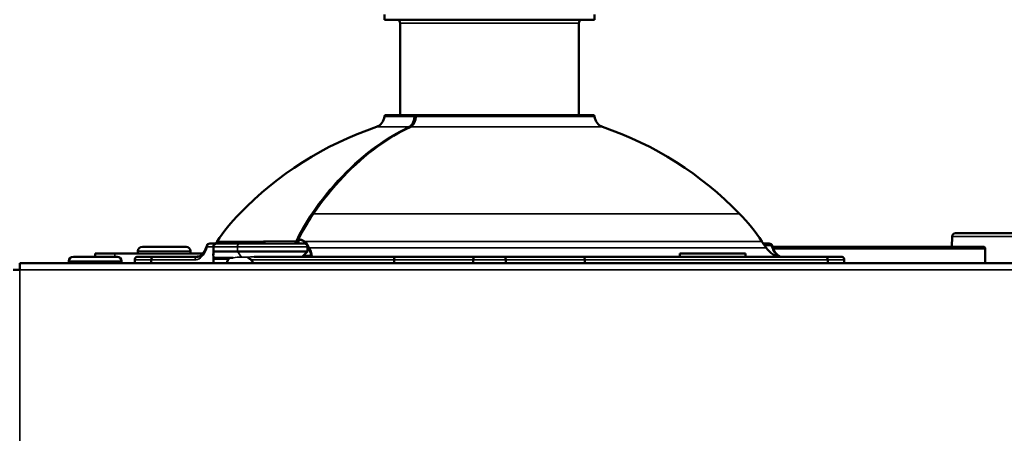
# Model space of a CAD drawing. Units: inches. Extents: x 25 to 417, y 54 to 267.
# Drawn here: x 222 to 228, y 127 to 129 of the extents above; entities that cross this region are included whole.
import ezdxf

# ---------------------------------------------------------------- set-up
doc = ezdxf.new("R2010")
doc.units = ezdxf.units.IN
doc.header["$LTSCALE"] = 25
doc.header["$MEASUREMENT"] = 0
doc.layers.add('Visible (ANSI)', color=7, linetype='Continuous', lineweight=50)
doc.layers.add('Visible Narrow (ANSI)', color=7, linetype='Continuous', lineweight=35)

msp = doc.modelspace()

# ---------------------------------------------------------------- linework, layer by layer
at = {"layer": 'Visible (ANSI)'}
for p, q in [((223.9992, 129.2333), (223.9992, 129.2648)), ((225.2591, 129.2333), (225.2591, 129.2648)), ((225.2591, 129.2333), (223.9992, 129.2333)), ((224.0937, 128.6616), (224.0937, 129.2136)), ((225.1646, 128.6616), (225.1646, 129.2136)), ((224.1837, 128.6616), (224.007, 128.6616)), ((224.1837, 128.6616), (224.1948, 128.6616)), ((225.2513, 128.6616), (224.1948, 128.6616)), ((222.9966, 127.9057), (222.9887, 127.8939)), ((223.484, 127.9157), (223.484, 127.8939)), ((226.2617, 127.9057), (226.287, 127.8678)), ((227.4007, 127.936), (227.3984, 127.8742)), ((227.4236, 127.9549), (227.4204, 127.9549)), ((227.4668, 127.9549), (227.4561, 127.9549)), ((222.5229, 127.8349), (222.5229, 127.848)), ((222.8116, 127.8742), (222.5491, 127.8742)), ((222.8378, 127.8349), (222.8378, 127.848)), ((222.9941, 127.8939), (222.9537, 127.8939)), ((222.9745, 127.8742), (222.9745, 127.8258)), ((222.976, 127.8742), (222.976, 127.8467)), ((222.976, 127.8467), (223.1189, 127.8467)), ((222.995, 127.8939), (222.9941, 127.8939)), ((222.995, 127.8939), (223.1328, 127.8939)), ((223.5389, 127.8467), (223.1189, 127.8467)), ((223.5193, 127.8939), (223.1328, 127.8939)), ((223.5075, 127.8152), (223.5389, 127.8467)), ((223.5389, 127.8742), (223.5389, 127.8467)), ((226.2696, 127.8939), (226.3046, 127.8939)), ((226.3198, 127.8742), (226.3198, 127.8742)), ((226.3252, 127.8742), (227.5878, 127.8742)), ((227.5996, 127.8624), (227.5996, 127.7758)), ((222.1095, 127.7758), (222.1095, 127.7889)), ((222.3982, 127.8152), (222.1357, 127.8152)), ((222.2669, 127.8152), (222.2669, 127.8349)), ((222.3851, 127.8349), (222.2669, 127.8349)), ((222.9128, 127.8349), (222.3851, 127.8349)), ((222.4244, 127.7758), (222.4244, 127.7889)), ((222.5032, 127.7955), (222.5032, 127.7758)), ((222.6213, 127.8152), (222.5229, 127.8152)), ((222.6016, 127.7955), (222.6016, 127.7758)), ((222.8814, 127.8152), (222.6213, 127.8152)), ((222.976, 127.7758), (222.976, 127.7994)), ((223.0925, 127.8073), (222.9783, 127.8073)), ((224.0613, 127.8152), (223.2185, 127.8152)), ((224.0586, 127.7758), (224.0586, 127.7955)), ((224.0613, 127.8152), (224.5504, 127.8152)), ((224.5307, 127.7758), (224.5307, 127.7955)), ((224.7079, 127.8152), (224.5504, 127.8152)), ((224.7079, 127.8152), (225.197, 127.8152)), ((224.7276, 127.7955), (224.7276, 127.7758)), ((226.1046, 127.8152), (225.197, 127.8152)), ((225.1997, 127.7955), (225.1997, 127.7758)), ((226.1623, 127.8349), (225.7686, 127.8349)), ((225.7686, 127.8349), (225.7686, 127.8152)), ((226.637, 127.8152), (226.1046, 127.8152)), ((226.1623, 127.8349), (226.1623, 127.8152)), ((226.7354, 127.8152), (226.637, 127.8152)), ((226.6567, 127.7758), (226.6567, 127.7955)), ((226.7551, 127.7955), (226.7551, 127.7758)), ((221.8143, 127.7365), (221.7748, 127.7365)), ((221.8143, 127.7758), (221.8143, 127.7758)), ((221.8143, 127.7364), (221.8143, 127.7758)), ((221.8143, 127.7758), (239.4518, 127.7758)), ((221.8143, 127.7679), (221.8143, 127.7679)), ((221.8143, 127.7679), (221.8143, 127.7365)), ((221.8143, 127.7365), (221.8143, 127.7365)), ((221.8143, 127.7365), (221.8143, 127.7364)), ((221.8143, 127.7364), (221.8143, 127.7364))]:
    msp.add_line(p, q, dxfattribs=at)
for centre, radius, start, end in [((224.074, 129.2136), 0.0197, 0, 90), ((225.1843, 129.2136), 0.0197, 90, 180), ((223.9284, 128.6585), 0.0709, 288.74792, 356.59062), ((224.007, 128.6538), 0.00787, 90, 176.59062), ((224.1948, 128.6538), 0.00787, 90, 177.58759), ((225.2513, 128.6538), 0.00787, 3.40938, 90), ((225.3299, 128.6585), 0.0709, 183.40938, 251.25208), ((224.6155, 126.6341), 2.0669, 108.74792, 135.90293), ((224.6428, 126.6341), 2.0669, 44.09707, 71.25208), ((223.9793, 127.2505), 1.1811, 135.90293, 146.30993), ((225.279, 127.2505), 1.1811, 33.69007, 44.09707), ((223.4919, 127.9157), 0.00787, 154.04673, 180), ((227.4204, 127.9352), 0.0197, 90, 177.85676), ((222.5491, 127.848), 0.0262, 90, 180), ((222.8116, 127.848), 0.0262, 0, 90), ((222.9537, 127.8742), 0.0197, 90, 164.04986), ((222.9941, 127.8742), 0.0197, 90, 180), ((223.5193, 127.8742), 0.0197, 0, 90), ((226.3853, 127.9333), 0.1181, 213.69007, 270), ((226.3046, 127.8742), 0.0197, 15.95014, 90), ((227.5878, 127.8624), 0.0118, 0, 90), ((222.1357, 127.7889), 0.0262, 90, 180), ((222.3982, 127.7889), 0.0262, 0, 90), ((222.5229, 127.7955), 0.0197, 90, 180), ((222.873, 127.9333), 0.1181, 270, 277.31644), ((223.096, 127.7758), 0.0394, 126.8699, 180), ((224.5504, 127.7955), 0.0197, 90, 180), ((224.7079, 127.7955), 0.0197, 0, 90), ((226.7354, 127.7955), 0.0197, 0, 90)]:
    msp.add_arc(centre, radius, start, end, dxfattribs=at)
for centre, major_axis, ratio, start_param, end_param in [((223.2929, 127.6006), (0.2942, -0.2942), 0.414214, 3.436541, 3.632043), ((223.5508, 127.8445), (0, 0.0394), 0.707107, 0.458591, 0.458995), ((223.5508, 127.8445), (0, 0.0394), 0.707107, 0.299521, 0.299575), ((222.9839, 127.7994), (-0.00727, 0.00727), 0.414214, 5.890486, 7.017035), ((222.9808, 127.7994), (0, 0.00783), 0.620242, 1.123621, 1.57057), ((224.6292, 125.7109), (1.946, -1.946), 0.414214, 2.865618, 2.865983)]:
    msp.add_ellipse(centre, major_axis=major_axis, ratio=ratio, start_param=start_param, end_param=end_param, dxfattribs=at)
for points, knots in [([(224.1537, 128.591), (224.1585, 128.5933), (224.1633, 128.5969), (224.1715, 128.606), (224.1751, 128.6115), (224.1811, 128.6238), (224.1834, 128.6307), (224.186, 128.6432), (224.1867, 128.6486), (224.1869, 128.6541)], [0, 0, 0, 0, 0.0602852, 0.0602852, 0.1178957, 0.1178957, 0.1754071, 0.1754071, 0.217118, 0.217118, 0.217118, 0.217118]), ([(223.5729, 128.0714), (223.6839, 128.2334), (223.8156, 128.3713), (224.021, 128.5196), (224.0866, 128.5588), (224.1537, 128.591)], [0, 0, 0, 0, 1.717216, 1.717216, 2.478779, 2.478779, 2.478779, 2.478779]), ([(223.484, 127.9146), (223.4812, 127.9106), (223.4784, 127.9067), (223.4753, 127.9033), (223.4726, 127.9003), (223.4696, 127.8977), (223.4663, 127.896), (223.4637, 127.8947), (223.4608, 127.8939), (223.458, 127.8939)], [0.2525703, 0.2525703, 0.2525703, 0.2525703, 0.5402931, 0.5402931, 0.5402931, 0.7928619, 0.7928619, 0.7928619, 1, 1, 1, 1]), ([(223.4702, 127.9079), (223.4704, 127.9079), (223.4707, 127.9079), (223.4709, 127.908), (223.4722, 127.9083), (223.4737, 127.9092), (223.4749, 127.9101), (223.4753, 127.9104), (223.4757, 127.9107), (223.4761, 127.911), (223.4778, 127.9123), (223.4794, 127.9136), (223.4809, 127.915), (223.4821, 127.9161), (223.4833, 127.9172), (223.4844, 127.9183)], [0, 0, 0, 0, 0.0297073, 0.0297073, 0.0297073, 0.18258, 0.18258, 0.18258, 0.2318761, 0.2318761, 0.2318761, 0.4502515, 0.4502515, 0.4502515, 0.6287219, 0.6287219, 0.6287219, 0.6287219]), ([(227.4561, 127.9549), (227.4507, 127.9549), (227.4445, 127.9549), (227.4358, 127.9549), (227.4295, 127.9549), (227.4253, 127.9549), (227.4236, 127.9549), (227.4236, 127.9549)], [0.92487856, 0.92487856, 0.92487856, 0.92487856, 0.94877166, 0.95589965, 0.97436708, 0.98935855, 0.98956429, 0.98956429, 0.98956429, 0.98956429]), ([(229.8479, 127.9549), (229.8359, 127.9549), (229.812, 127.9549), (229.7761, 127.9549), (229.7404, 127.9549), (229.7048, 127.9549), (229.663, 127.9549), (229.5806, 127.9549), (229.4565, 127.9549), (229.2995, 127.9549), (229.1438, 127.9549), (228.9912, 127.9549), (228.8293, 127.9549), (228.6604, 127.9549), (228.488, 127.9549), (228.3253, 127.9549), (228.1903, 127.9549), (228.08, 127.9549), (227.9616, 127.9549), (227.855, 127.9549), (227.7608, 127.9549), (227.6758, 127.9549), (227.5682, 127.9549), (227.5002, 127.9549), (227.4698, 127.9549), (227.4668, 127.9549)], [0.009125, 0.009125, 0.009125, 0.009125, 0.0182137, 0.0273201, 0.0364263, 0.0455322, 0.0546378, 0.0685696, 0.1092444, 0.1515976, 0.1939471, 0.236498, 0.2800172, 0.334554, 0.3894326, 0.4447361, 0.500038, 0.5369417, 0.5737866, 0.6473204, 0.6836988, 0.7200596, 0.7919407, 0.8975864, 0.9097081, 0.9097081, 0.9097081, 0.9097081]), ([(222.8814, 127.8152), (222.885, 127.8152), (222.8888, 127.816), (222.8965, 127.8197), (222.9001, 127.8221), (222.9093, 127.8302), (222.9152, 127.8371), (222.9253, 127.8539), (222.9298, 127.8637), (222.9338, 127.8762), (222.9343, 127.8779), (222.9348, 127.8797)], [0, 0, 0, 0, 0.083904, 0.083904, 0.1473242, 0.1473242, 0.2466369, 0.2466369, 0.3422222, 0.3422222, 0.3569387, 0.3569387, 0.3569387, 0.3569387]), ([(222.995, 127.8939), (222.9949, 127.8939), (222.9949, 127.8939), (222.9935, 127.8939), (222.9921, 127.8938), (222.9894, 127.8931), (222.988, 127.8926), (222.9846, 127.8909), (222.9826, 127.8894), (222.9793, 127.8857), (222.9781, 127.8836), (222.9764, 127.8791), (222.976, 127.8767), (222.976, 127.8742)], [-0.16244609, -0.16244609, -0.16244609, -0.16244609, -0.16210791, -0.16210791, -0.15043814, -0.15043814, -0.13884183, -0.13884183, -0.1186012, -0.1186012, -0.09954973, -0.09954973, -0.08105395, -0.08105395, -0.08105395, -0.08105395]), ([(226.3235, 127.8797), (226.3266, 127.8689), (226.3307, 127.8589), (226.3398, 127.842), (226.345, 127.8348), (226.3557, 127.8237), (226.3613, 127.8198), (226.3676, 127.817), (226.3689, 127.8165), (226.3702, 127.8162)], [0, 0, 0, 0, 0.0923189, 0.0923189, 0.1843606, 0.1843606, 0.2797715, 0.2797715, 0.3074956, 0.3074956, 0.3074956, 0.3074956]), ([(222.6016, 127.7955), (222.6016, 127.7977), (222.602, 127.7999), (222.6027, 127.802), (222.6034, 127.804), (222.6045, 127.806), (222.6058, 127.8077), (222.6072, 127.8094), (222.6089, 127.8109), (222.6107, 127.8121), (222.6126, 127.8133), (222.6146, 127.8142), (222.6168, 127.8147), (222.6181, 127.815), (222.6195, 127.8152), (222.6209, 127.8152), (222.6211, 127.8152), (222.6212, 127.8152), (222.6213, 127.8152)], [0, 0, 0, 0, 0.212421, 0.212421, 0.212421, 0.424786, 0.424786, 0.424786, 0.638031, 0.638031, 0.638031, 0.853201, 0.853201, 0.853201, 0.989076, 0.989076, 0.989076, 1, 1, 1, 1]), ([(223.1793, 127.8123), (223.181, 127.8115), (223.1826, 127.8104), (223.1893, 127.8055), (223.1942, 127.8007), (223.2009, 127.7955)], [-1.0200899, -1.0200899, -1.0200899, -1.0200899, -0.9846856, -0.9846856, -0.8875411, -0.8875411, -0.8875411, -0.8875411]), ([(223.2009, 127.7955), (223.2011, 127.7954), (223.2013, 127.7952), (223.2048, 127.7924), (223.2074, 127.7894), (223.21, 127.7847), (223.2107, 127.783), (223.2117, 127.7794), (223.2119, 127.7776), (223.2119, 127.7758)], [1.00394136, 1.00394136, 1.00394136, 1.00394136, 1.005579, 1.005579, 1.03607609, 1.03607609, 1.05138247, 1.05138247, 1.06518806, 1.06518806, 1.06518806, 1.06518806]), ([(223.5605, 127.8152), (223.5605, 127.8152), (223.5605, 127.8152), (223.5605, 127.8152), (223.5605, 127.8152), (223.5605, 127.8152), (223.5605, 127.8152), (223.5606, 127.8152), (223.5607, 127.8152), (223.5608, 127.8153), (223.5611, 127.8156), (223.5608, 127.8166), (223.5601, 127.8181), (223.5595, 127.8194), (223.5586, 127.8211), (223.5579, 127.8231)], [0, 0, 0, 0, 0.0065659, 0.0065659, 0.0065659, 0.0135703, 0.0135703, 0.0135703, 0.1082657, 0.1082657, 0.1082657, 0.5733712, 0.5733712, 0.5733712, 0.9999953, 0.9999953, 0.9999953, 0.9999953]), ([(224.0613, 127.8152), (224.0613, 127.8152), (224.0613, 127.8152), (224.0613, 127.8152), (224.0611, 127.8152), (224.0609, 127.815), (224.0607, 127.8147), (224.0604, 127.8142), (224.0601, 127.8133), (224.0599, 127.8121), (224.0596, 127.8109), (224.0594, 127.8094), (224.0592, 127.8077), (224.059, 127.806), (224.0589, 127.804), (224.0588, 127.802), (224.0587, 127.7999), (224.0586, 127.7977), (224.0586, 127.7955)], [0, 0, 0, 0, 0.010924, 0.010924, 0.010924, 0.146799, 0.146799, 0.146799, 0.361969, 0.361969, 0.361969, 0.575214, 0.575214, 0.575214, 0.787579, 0.787579, 0.787579, 1, 1, 1, 1]), ([(225.197, 127.8152), (225.197, 127.8152), (225.197, 127.8152), (225.197, 127.8152), (225.1972, 127.8152), (225.1974, 127.815), (225.1976, 127.8147), (225.1979, 127.8142), (225.1982, 127.8133), (225.1984, 127.8121), (225.1987, 127.8109), (225.1989, 127.8094), (225.1991, 127.8077), (225.1993, 127.806), (225.1994, 127.804), (225.1995, 127.802), (225.1996, 127.7999), (225.1997, 127.7977), (225.1997, 127.7955)], [0, 0, 0, 0, 0.010924, 0.010924, 0.010924, 0.146799, 0.146799, 0.146799, 0.361969, 0.361969, 0.361969, 0.575214, 0.575214, 0.575214, 0.787579, 0.787579, 0.787579, 1, 1, 1, 1]), ([(226.6567, 127.7955), (226.6567, 127.7977), (226.6563, 127.7999), (226.6556, 127.802), (226.6549, 127.804), (226.6538, 127.806), (226.6525, 127.8077), (226.6511, 127.8094), (226.6494, 127.8109), (226.6476, 127.8121), (226.6457, 127.8133), (226.6437, 127.8142), (226.6415, 127.8147), (226.6402, 127.815), (226.6388, 127.8152), (226.6374, 127.8152), (226.6372, 127.8152), (226.6371, 127.8152), (226.637, 127.8152)], [0, 0, 0, 0, 0.212421, 0.212421, 0.212421, 0.424786, 0.424786, 0.424786, 0.638031, 0.638031, 0.638031, 0.853201, 0.853201, 0.853201, 0.989076, 0.989076, 0.989076, 1, 1, 1, 1])]:
    msp.add_open_spline(points, degree=3, knots=knots, dxfattribs=at)
for points in [[(223.4848, 127.9192), (223.5111, 127.9732), (223.5406, 128.0243), (223.5729, 128.0714)], [(223.5492, 127.8678), (223.5626, 127.8377), (223.5697, 127.8152), (223.5605, 127.8152)], [(225.7686, 127.8152), (225.7686, 127.8152), (225.7686, 127.8152), (225.7686, 127.8152)]]:
    msp.add_open_spline(points, degree=3, dxfattribs=at)
at = {"layer": 'Visible Narrow (ANSI)'}
for p, q in [((225.1646, 129.2136), (224.0937, 129.2136)), ((223.9991, 128.6542), (224.178, 128.6542)), ((224.1893, 128.6542), (225.2592, 128.6542)), ((223.9511, 128.5914), (224.1442, 128.5914)), ((224.1553, 128.5914), (225.3072, 128.5914)), ((226.1272, 128.0724), (223.5755, 128.0724)), ((222.9966, 127.9057), (223.2707, 127.9057)), ((223.4702, 127.9079), (223.2848, 127.9079)), ((223.484, 127.9157), (223.4861, 127.9157)), ((223.4861, 127.9157), (223.4861, 127.8939)), ((223.5238, 127.9057), (226.2617, 127.9057)), ((229.8984, 127.9359), (227.4007, 127.9359)), ((222.8378, 127.848), (222.5229, 127.848)), ((222.9379, 127.8742), (222.9745, 127.8742)), ((222.9745, 127.8742), (222.976, 127.8742)), ((223.1189, 127.8742), (222.976, 127.8742)), ((223.1189, 127.8742), (223.5389, 127.8742)), ((223.1189, 127.8742), (223.1189, 127.8467)), ((223.1432, 127.8123), (223.1189, 127.8467)), ((226.287, 127.8678), (223.5492, 127.8678)), ((226.3172, 127.8827), (226.2771, 127.8827)), ((226.3243, 127.8624), (226.3243, 127.8624)), ((226.3295, 127.8624), (227.5996, 127.8624)), ((222.4244, 127.7889), (222.1095, 127.7889)), ((222.3851, 127.8349), (222.3851, 127.8152)), ((222.5032, 127.7955), (222.6016, 127.7955)), ((222.6016, 127.7955), (222.8649, 127.7955)), ((223.0645, 127.7994), (222.976, 127.7994)), ((223.1793, 127.8123), (223.1432, 127.8123)), ((223.2009, 127.7955), (224.0586, 127.7955)), ((223.5153, 127.8231), (223.5579, 127.8231)), ((224.5307, 127.7955), (224.0586, 127.7955)), ((224.5307, 127.7955), (224.7276, 127.7955)), ((225.1997, 127.7955), (224.7276, 127.7955)), ((225.1997, 127.7955), (226.6567, 127.7955)), ((226.6567, 127.7955), (226.7551, 127.7955)), ((221.8143, 127.7364), (221.8143, 99.1263)), ((239.4518, 127.7364), (221.8143, 127.7364))]:
    msp.add_line(p, q, dxfattribs=at)
for centre, major_axis, ratio, start_param, end_param in [((224.1837, 128.6538), (0, 0.00787), 0.715999, 0, 1.511291), ((224.1837, 128.6538), (0.00787, -0.00033), 0.042055, 1.145114, 2.369714), ((224.1837, 128.6538), (0, 0.00787), 0.707107, 5.306892, 6.283185), ((224.1948, 128.6538), (-0.00787, 0.00033), 0.042055, 5.48604, 6.283185), ((224.1948, 128.6538), (0, 0.00787), 0.698101, 0, 1.511291), ((224.146, 128.5839), (-0.00341, 0.0071), 0.669594, 5.109385, 5.975973), ((224.1571, 128.5839), (-0.00341, 0.0071), 0.669594, 5.968479, 6.283186), ((237.4212, 112.108), (13.6716, -16.1705), 0.217425, 3.201282, 3.240078), ((239.6004, 109.3832), (-15.8369, 18.8975), 0.200959, 0.056118, 0.08958), ((223.5683, 128.0669), (0.0065, -0.00445), 0.492062, 1.403024, 2.522573), ((223.5794, 128.0669), (-0.0065, 0.00445), 0.492062, 5.656588, 6.283185), ((223.2489, 127.9231), (0.0089, -0.0302), 0.740023, 0.120058, 0.756142), ((223.2632, 127.9254), (0, -0.0315), 0.824189, 0, 0.980528), ((223.4516, 127.9254), (0, -0.0315), 0.710526, 0, 0.980528), ((223.4919, 127.9157), (-0.00708, 0.00345), 0.400925, 5.590133, 6.283185), ((223.4919, 127.9157), (-0.00056, -0.00785), 0.726295, 4.160393, 4.764061), ((223.5282, 127.9013), (-0.00508, -0.00602), 0.789748, 4.651984, 5.300513), ((227.4204, 127.9352), (0, 0.0197), 0.997606, 0, 1.53589), ((227.4204, 127.9352), (-0.0197, 0.0007), 0.034856, 6.283185, 6.352399), ((222.9537, 127.8742), (-0.0189, 0.0054), 0.347169, 0, 0.688753), ((222.9537, 127.8742), (0, 0.0197), 0.802952, 0, 1.570796), ((223.1328, 127.8742), (0, 0.0197), 0.707107, 0, 1.570796), ((223.5535, 127.8634), (-0.00734, -0.00284), 0.748718, 5.022306, 5.805639), ((226.3046, 127.8742), (0, 0.0197), 0.707107, 5.1553, 6.283185), ((226.3046, 127.8742), (0.0189, 0.0054), 0.347169, 0, 0.749467), ((222.8814, 127.7955), (0, 0.0197), 0.837589, 0, 1.570796), ((223.5503, 127.8231), (-0.00065, -0.00785), 0.998326, 0.082766, 1.570796)]:
    msp.add_ellipse(centre, major_axis=major_axis, ratio=ratio, start_param=start_param, end_param=end_param, dxfattribs=at)
for points, knots in [([(224.1442, 128.5914), (224.1495, 128.5939), (224.1545, 128.5978), (224.1589, 128.6027), (224.1634, 128.6076), (224.1672, 128.6136), (224.1702, 128.6203), (224.1733, 128.627), (224.1755, 128.6345), (224.1768, 128.6422), (224.1774, 128.6461), (224.1779, 128.6502), (224.178, 128.6542)], [0, 0, 0, 0, 0.28523, 0.28523, 0.28523, 0.570459, 0.570459, 0.570459, 0.855674, 0.855674, 0.855674, 1, 1, 1, 1]), ([(224.1893, 128.6542), (224.1891, 128.6502), (224.1887, 128.6461), (224.1881, 128.6422), (224.1868, 128.6345), (224.1845, 128.627), (224.1815, 128.6203), (224.1785, 128.6136), (224.1746, 128.6076), (224.1702, 128.6027), (224.1657, 128.5978), (224.1607, 128.5939), (224.1553, 128.5914)], [0, 0, 0, 0, 0.144326, 0.144326, 0.144326, 0.429541, 0.429541, 0.429541, 0.71477, 0.71477, 0.71477, 1, 1, 1, 1]), ([(223.5643, 128.0724), (223.6776, 128.2379), (223.8072, 128.3731), (223.952, 128.477), (224.0139, 128.5214), (224.0783, 128.5597), (224.1442, 128.5914)], [0, 0, 0, 0, 0.700688, 0.700688, 0.700688, 1, 1, 1, 1]), ([(224.1553, 128.5914), (224.0011, 128.5173), (223.8592, 128.4096), (223.7308, 128.269), (223.6759, 128.209), (223.6239, 128.1431), (223.5755, 128.0724)], [0, 0, 0, 0, 0.700688, 0.700688, 0.700688, 1, 1, 1, 1]), ([(223.5214, 127.9013), (223.5137, 127.908), (223.5043, 127.9128), (223.4935, 127.9148), (223.4911, 127.9152), (223.4886, 127.9155), (223.4861, 127.9157)], [0, 0, 0, 0, 0.820113, 0.820113, 0.820113, 1, 1, 1, 1]), ([(223.4873, 127.9202), (223.4899, 127.92), (223.4924, 127.9197), (223.4949, 127.9192), (223.506, 127.9172), (223.5158, 127.9124), (223.5238, 127.9057)], [0, 0, 0, 0, 0.180373, 0.180373, 0.180373, 1, 1, 1, 1]), ([(222.9379, 127.8742), (222.9366, 127.8699), (222.9353, 127.8657), (222.9338, 127.8617), (222.9198, 127.8239), (222.8949, 127.799), (222.8704, 127.7959), (222.8686, 127.7956), (222.8667, 127.7955), (222.8649, 127.7955)], [0, 0, 0, 0, 0.090105, 0.090105, 0.090105, 0.936895, 0.936895, 0.936895, 1, 1, 1, 1]), ([(226.3672, 127.8166), (226.3632, 127.8177), (226.3593, 127.8195), (226.3555, 127.822), (226.3485, 127.8264), (226.3417, 127.8332), (226.3357, 127.8417), (226.3299, 127.8501), (226.3246, 127.8605), (226.3206, 127.8719), (226.3193, 127.8754), (226.3182, 127.879), (226.3172, 127.8827)], [0.1376383, 0.1376383, 0.1376383, 0.1376383, 0.3051788, 0.3051788, 0.3051788, 0.6099078, 0.6099078, 0.6099078, 0.9097903, 0.9097903, 0.9097903, 1, 1, 1, 1]), ([(223.1793, 127.8123), (223.1856, 127.8129), (223.1917, 127.8135), (223.2047, 127.8147), (223.2112, 127.8151), (223.2175, 127.8152), (223.218, 127.8152), (223.2185, 127.8152)], [0.1185406, 0.1185406, 0.1185406, 0.1185406, 0.18273, 0.18273, 0.2603212, 0.2603212, 0.2670424, 0.2670424, 0.2670424, 0.2670424])]:
    msp.add_open_spline(points, degree=3, knots=knots, dxfattribs=at)
for points in [[(224.1887, 128.6469), (224.1887, 128.6467), (224.1887, 128.6465), (224.1886, 128.6463)], [(223.2458, 127.8939), (223.2543, 127.8992), (223.2628, 127.9033), (223.2707, 127.9057)], [(223.2707, 127.9057), (223.2756, 127.9071), (223.2804, 127.9079), (223.2848, 127.9079)], [(223.5333, 127.888), (223.5299, 127.8929), (223.5259, 127.8974), (223.5214, 127.9013)], [(223.5238, 127.9057), (223.5353, 127.896), (223.5433, 127.8829), (223.5492, 127.8678)], [(227.4007, 127.9359), (227.4, 127.9154), (227.3992, 127.8948), (227.3984, 127.8742)], [(223.546, 127.8634), (223.5436, 127.8697), (223.5409, 127.8757), (223.5377, 127.8812)], [(223.5579, 127.8231), (223.5565, 127.8333), (223.5522, 127.8468), (223.546, 127.8634)], [(223.0925, 127.8073), (223.1075, 127.8112), (223.1262, 127.8123), (223.1432, 127.8123)]]:
    msp.add_open_spline(points, degree=3, dxfattribs=at)

doc.saveas('drawing.dxf')
